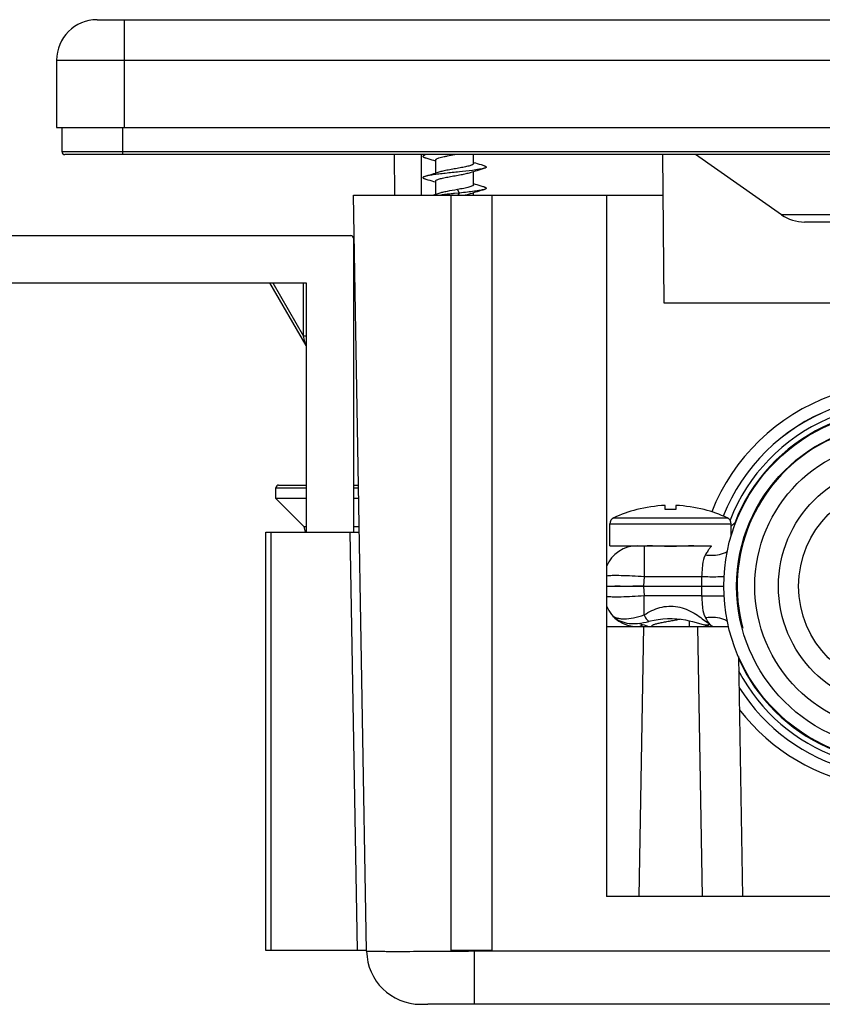
# Model space of a CAD drawing. Units: millimetres. Extents: x 0 to 841, y 0 to 594.
# Drawn here: x 321 to 381, y 437 to 510 of the extents above; entities that cross this region are included whole.
import ezdxf

# ---------------------------------------------------------------- set-up
doc = ezdxf.new("R2010")
doc.units = ezdxf.units.MM
doc.header["$LTSCALE"] = 46.255
doc.layers.get('0').update_dxf_attribs({"linetype": 'CONTINUOUS'})
doc.layers.add('A_STD', color=7, linetype='CONTINUOUS')
doc.layers.add('BEARBEITUNG', color=7, linetype='CONTINUOUS')

msp = doc.modelspace()

# ---------------------------------------------------------------- linework, layer by layer
at = {"color": 7, "linetype": 'Continuous'}
for p, q in [((327.185, 509.692), (496.185, 509.692)), ((329.185, 509.692), (329.185, 501.692)), ((324.185, 506.692), (324.185, 501.692)), ((324.185, 506.692), (499.185, 506.692)), ((324.185, 501.692), (499.185, 501.692)), ((324.585, 499.892), (324.585, 501.692)), ((329.085, 499.692), (329.085, 501.692)), ((498.785, 499.892), (324.585, 499.892)), ((498.585, 499.692), (324.785, 499.692)), ((349.203, 499.692), (349.229, 496.692)), ((355.085, 499.022), (355.085, 499.692)), ((369.089, 499.692), (369.185, 488.692)), ((377.91, 495.235), (371.544, 499.692)), ((352.259, 499.233), (352.285, 499.225)), ((352.285, 498.31), (352.285, 499.298)), ((355.119, 499.084), (355.085, 499.095)), ((351.702, 498.135), (351.501, 498.077)), ((352.52, 498.384), (352.377, 498.338)), ((354.85, 498.366), (354.98, 498.407)), ((355.085, 497.452), (355.085, 498.44)), ((352.259, 497.663), (352.285, 497.655)), ((352.285, 496.74), (352.285, 497.728)), ((355.109, 497.517), (355.085, 497.525)), ((347.164, 440.622), (346.185, 496.692)), ((346.185, 496.692), (369.115, 496.692)), ((352.52, 496.814), (352.377, 496.768)), ((353.435, 440.692), (353.435, 496.692)), ((354.043, 496.843), (353.677, 496.804)), ((354.043, 496.843), (353.898, 497.097)), ((353.957, 496.692), (354.043, 496.843)), ((354.85, 496.796), (354.985, 496.839)), ((355.085, 496.692), (355.085, 496.87)), ((356.435, 496.692), (356.435, 440.692)), ((364.935, 496.692), (364.935, 444.692)), ((445.46, 495.235), (377.91, 495.235)), ((443.739, 494.692), (379.631, 494.692)), ((230.185, 493.692), (345.985, 493.692)), ((346.185, 493.492), (346.185, 471.692)), ((339.974, 490.192), (342.658, 485.542)), ((340.201, 490.192), (342.488, 486.23)), ((342.488, 486.23), (342.488, 490.192)), ((369.185, 488.692), (389.185, 488.692)), ((342.658, 485.542), (342.488, 486.23)), ((340.435, 474.992), (342.685, 474.992)), ((340.635, 475.192), (342.685, 475.192)), ((346.185, 475.192), (346.56, 475.192)), ((346.185, 474.992), (346.564, 474.992)), ((367.185, 473.366), (367.185, 473.375)), ((369.285, 473.366), (369.285, 473.676)), ((370.085, 473.676), (370.085, 473.366)), ((372.185, 473.375), (372.185, 473.366)), ((365.475, 472.763), (373.896, 472.763)), ((339.685, 440.692), (339.685, 471.692)), ((339.685, 471.692), (346.622, 471.692)), ((340.087, 440.692), (340.087, 471.692)), ((346.492, 440.692), (345.951, 471.692)), ((365.185, 472.309), (374.185, 472.309)), ((367.737, 470.692), (367.737, 468.41)), ((367.737, 468.41), (367.674, 467.692)), ((367.737, 468.41), (371.994, 468.41)), ((364.933, 467.692), (373.636, 467.692)), ((367.674, 467.692), (367.737, 466.974)), ((371.989, 467.692), (373.635, 467.692)), ((367.737, 465.563), (367.737, 466.974)), ((371.994, 466.974), (367.737, 466.974)), ((371.085, 464.692), (371.085, 465.131)), ((364.935, 464.692), (373.989, 464.692)), ((367.685, 464.692), (367.336, 444.692)), ((367.866, 464.781), (367.992, 464.744)), ((371.686, 464.692), (372.035, 444.692)), ((372.811, 464.694), (372.837, 464.692)), ((374.724, 462.488), (375.034, 444.692)), ((458.435, 444.692), (364.935, 444.692)), ((347.163, 440.692), (339.685, 440.692)), ((353.97, 440.613), (353.383, 440.609)), ((356.435, 440.692), (353.435, 440.692)), ((355.163, 440.622), (355.161, 440.692)), ((468.208, 440.622), (355.163, 440.622)), ((355.163, 436.692), (355.163, 440.622)), ((468.208, 436.692), (355.163, 436.692))]:
    msp.add_line(p, q, dxfattribs=at)
for points in [[(351.501, 499.458), (351.562, 499.44), (351.71, 499.397), (351.855, 499.355), (351.994, 499.313), (352.129, 499.273), (352.259, 499.233)], [(354.98, 498.407), (355.103, 498.445), (355.228, 498.484), (355.356, 498.522), (355.493, 498.563), (355.64, 498.606), (355.796, 498.652), (355.869, 498.673)], [(355.87, 498.862), (355.668, 498.92), (355.524, 498.962), (355.385, 499.004), (355.25, 499.044), (355.119, 499.084)], [(351.501, 497.888), (351.562, 497.87), (351.71, 497.827), (351.855, 497.785), (351.994, 497.743), (352.129, 497.703), (352.259, 497.663)], [(352.377, 498.338), (352.251, 498.299), (352.121, 498.259), (351.986, 498.219), (351.846, 498.177), (351.702, 498.135)], [(355.869, 497.292), (355.804, 497.31), (355.648, 497.356), (355.501, 497.399), (355.363, 497.44), (355.234, 497.479), (355.109, 497.517)], [(352.377, 496.768), (352.251, 496.729), (352.13, 496.692)], [(354.985, 496.839), (355.111, 496.878), (355.241, 496.918), (355.376, 496.958), (355.516, 497), (355.66, 497.042), (355.808, 497.085), (355.87, 497.103)], [(365.957, 467.692), (365.751, 467.692), (365.559, 467.692)], [(367.674, 467.692), (367.412, 467.692), (367.153, 467.692), (366.898, 467.692)], [(365.345, 465.56), (365.447, 465.452), (365.581, 465.335), (365.716, 465.239), (365.852, 465.16), (365.994, 465.093), (366.141, 465.038), (366.293, 464.994), (366.455, 464.96), (366.632, 464.936), (366.822, 464.923), (367.021, 464.923), (367.234, 464.934), (367.457, 464.958), (367.674, 464.992), (367.877, 465.032), (368.072, 465.078), (368.116, 465.089)], [(368.116, 465.089), (368.209, 465.113), (368.487, 465.176), (368.784, 465.23), (369.109, 465.272), (369.455, 465.296), (369.802, 465.299), (370.148, 465.282), (370.488, 465.245), (370.801, 465.193), (371.076, 465.134), (371.328, 465.07), (371.579, 464.999), (371.838, 464.922), (372.101, 464.845), (372.205, 464.816)], [(367.501, 464.888), (367.6, 464.859), (367.735, 464.82), (367.866, 464.781)], [(372.199, 464.818), (372.313, 464.788), (372.442, 464.758)], [(372.442, 464.758), (372.568, 464.731), (372.691, 464.71), (372.811, 464.694)]]:
    msp.add_lwpolyline(points, dxfattribs=at)
for centre, radius, start, end in [((327.185, 506.692), 3, 90, 180), ((324.785, 499.892), 0.2, 180, 270), ((379.631, 497.692), 3, 235, 270), ((345.985, 493.492), 0.2, 0, 90), ((386.685, 467.692), 14.086, 63.81502, 158.32147), ((386.685, 467.692), 13.5, 67.83454, 158.76749), ((386.685, 467.692), 13.1, 72.60858, 159.14732), ((340.635, 474.992), 0.2, 90, 180), ((369.685, 463.692), 10, 104.47751, 114.90106), ((369.685, 463.692), 9.992, 92.29428, 104.48936), ((369.685, 463.692), 9.682, 87.63233, 92.36767), ((369.685, 463.692), 9.992, 75.51064, 87.70572), ((369.685, 463.692), 10, 65.09894, 75.52249), ((365.685, 472.309), 0.5, 114.90106, 180), ((373.685, 472.309), 0.5, 0, 65.09894), ((375.35, 470.972), 1.654, 123.23118, 132.65228), ((380.963, 496.635), 25.139, 254.96833, 255.09076), ((375.305, 471.023), 1.586, 132.73012, 134.97133), ((372.279, 472.479), 2.15, 332.51885, 335.20042), ((367.238, 468.192), 2.5, 90.0002, 157.19944), ((386.267, 467.963), 14.28, 178.20722, 181.08801), ((386.267, 467.421), 14.28, 178.91199, 181.79278), ((367.238, 467.192), 2.5, 202.79915, 270), ((386.685, 467.692), 13.1, 204.08427, 287.34223), ((386.685, 467.692), 13.5, 207.75064, 292.15907), ((386.685, 467.692), 14.086, 212.1467, 297.41467), ((351.163, 440.692), 4, 181, 270)]:
    msp.add_arc(centre, radius, start, end, dxfattribs=at)
at = {"color": 2, "linetype": 'Continuous'}
for radius, start, end in [(14.08, 63.83725, 158.32157), (12.05, 255, 195)]:
    msp.add_arc((386.685, 467.692), radius, start, end, dxfattribs=at)
at = {"color": 7, "linetype": 'Continuous'}
msp.add_ellipse((411.685, 1689.399), major_axis=(0, 4174.431), ratio=0.015117, start_param=-4.423384, end_param=-4.422634, dxfattribs=at)
for points, knots in [([(352.285, 499.298), (352.285, 499.316), (352.308, 499.346), (352.349, 499.374), (352.419, 499.41), (352.537, 499.452), (352.711, 499.499), (352.923, 499.547), (353.255, 499.614), (353.517, 499.66), (353.697, 499.692)], [0, 0, 0, 0, 0.037785, 0.065829, 0.101314, 0.195048, 0.317583, 0.465018, 0.6321, 1, 1, 1, 1]), ([(355.085, 499.022), (355.085, 499.007), (355.065, 498.972), (355.007, 498.936), (354.919, 498.897), (354.801, 498.858), (354.655, 498.819), (354.416, 498.765), (354.078, 498.699), (353.651, 498.623), (353.227, 498.547), (352.85, 498.472), (352.619, 498.416), (352.52, 498.384)], [0, 0, 0, 0, 0.01635, 0.041176, 0.076924, 0.12369, 0.180696, 0.246734, 0.399504, 0.567354, 0.733877, 0.882831, 1, 1, 1, 1]), ([(352.285, 497.728), (352.285, 497.742), (352.305, 497.777), (352.364, 497.814), (352.451, 497.853), (352.569, 497.891), (352.715, 497.93), (352.955, 497.985), (353.293, 498.05), (353.719, 498.126), (354.143, 498.202), (354.521, 498.277), (354.751, 498.334), (354.85, 498.366)], [0, 0, 0, 0, 0.01635, 0.041175, 0.076922, 0.123689, 0.180696, 0.246733, 0.399499, 0.567342, 0.73387, 0.882827, 1, 1, 1, 1]), ([(355.085, 497.452), (355.085, 497.435), (355.068, 497.409), (355.034, 497.383), (354.978, 497.351), (354.881, 497.313), (354.738, 497.27), (354.562, 497.227), (354.279, 497.167), (354.054, 497.126), (353.898, 497.097)], [0, 0, 0, 0, 0.039147, 0.066972, 0.101724, 0.192917, 0.31233, 0.457177, 0.623382, 1, 1, 1, 1]), ([(353.898, 497.097), (353.639, 497.051), (353.266, 496.987), (352.807, 496.892), (352.607, 496.842), (352.52, 496.814)], [0, 0, 0, 0, 0.561585, 0.80573, 1, 1, 1, 1]), ([(353.133, 496.745), (353.092, 496.741), (352.936, 496.724), (352.779, 496.706), (352.663, 496.692)], [0, 0, 0, 0, 0.256689, 1, 1, 1, 1]), ([(353.677, 496.804), (353.632, 496.799), (353.45, 496.78), (353.268, 496.76), (353.133, 496.745)], [0, 0, 0, 0, 0.252319, 1, 1, 1, 1]), ([(354.439, 496.692), (354.478, 496.701), (354.616, 496.731), (354.754, 496.765), (354.85, 496.796)], [0, 0, 0, 0, 0.284706, 1, 1, 1, 1]), ([(342.685, 486.228), (342.685, 486.23), (342.677, 486.227), (342.669, 486.23), (342.65, 486.229), (342.626, 486.23), (342.596, 486.23), (342.55, 486.23), (342.513, 486.23), (342.488, 486.23)], [0, 0, 0, 0, 0.019414, 0.076088, 0.167986, 0.291975, 0.443259, 0.616722, 1, 1, 1, 1]), ([(372.73, 470.692), (372.729, 470.692), (372.727, 470.686), (372.719, 470.679), (372.708, 470.663), (372.683, 470.633), (372.644, 470.581), (372.586, 470.503), (372.517, 470.406), (372.407, 470.243), (372.324, 470.11), (372.27, 470.015)], [0, 0, 0, 0, 0.00467, 0.018509, 0.041343, 0.072994, 0.161502, 0.280774, 0.42742, 0.598179, 1, 1, 1, 1]), ([(372.27, 470.015), (372.416, 469.996), (372.965, 469.957), (373.535, 470.066), (373.894, 470.253)], [0, 0, 0, 0, 0.267122, 1, 1, 1, 1]), ([(372.27, 470.015), (372.145, 469.799), (372.063, 469.399), (372.02, 468.858), (372.003, 468.562), (371.994, 468.41)], [0, 0, 0, 0, 0.45773, 0.721917, 1, 1, 1, 1]), ([(364.933, 468.471), (365.079, 468.489), (365.445, 468.502), (366.081, 468.497), (366.869, 468.467), (367.438, 468.432), (367.737, 468.41)], [0, 0, 0, 0, 0.156711, 0.390499, 0.680354, 1, 1, 1, 1]), ([(371.994, 468.41), (372.145, 468.405), (372.7, 468.393), (373.255, 468.395), (373.659, 468.414)], [0, 0, 0, 0, 0.271925, 1, 1, 1, 1]), ([(367.737, 466.974), (367.438, 466.953), (366.869, 466.918), (366.081, 466.887), (365.445, 466.883), (365.079, 466.896), (364.933, 466.914)], [0, 0, 0, 0, 0.319646, 0.609501, 0.843289, 1, 1, 1, 1]), ([(371.994, 466.974), (372.145, 466.979), (372.7, 466.992), (373.255, 466.99), (373.659, 466.971)], [0, 0, 0, 0, 0.271929, 1, 1, 1, 1]), ([(371.994, 466.974), (372.003, 466.823), (372.02, 466.527), (372.063, 465.986), (372.145, 465.585), (372.27, 465.369)], [0, 0, 0, 0, 0.278083, 0.54227, 1, 1, 1, 1]), ([(367.737, 465.563), (368.094, 465.796), (368.685, 466.096), (369.553, 466.235), (370.222, 466.188), (370.856, 465.998), (371.423, 465.709), (371.911, 465.379), (372.209, 465.153), (372.349, 465.049)], [0, 0, 0, 0, 0.253833, 0.38605, 0.518559, 0.649841, 0.777185, 0.895981, 1, 1, 1, 1]), ([(365.342, 465.563), (365.434, 465.456), (365.65, 465.345), (365.969, 465.277), (366.391, 465.252), (366.994, 465.333), (367.479, 465.475), (367.737, 465.563)], [0, 0, 0, 0, 0.168588, 0.274262, 0.394014, 0.673316, 1, 1, 1, 1]), ([(368.285, 464.728), (368.285, 464.755), (368.33, 464.795), (368.398, 464.83), (368.481, 464.863), (368.584, 464.895), (368.705, 464.927), (368.844, 464.96), (369.055, 465.004), (369.342, 465.059), (369.699, 465.123), (370.055, 465.186), (370.289, 465.231), (370.401, 465.254)], [0, 0, 0, 0, 0.037024, 0.067892, 0.107952, 0.156957, 0.21431, 0.279165, 0.350501, 0.507883, 0.676071, 0.843842, 1, 1, 1, 1]), ([(372.27, 465.369), (372.416, 465.389), (372.965, 465.427), (373.535, 465.318), (373.894, 465.131)], [0, 0, 0, 0, 0.26712, 1, 1, 1, 1]), ([(372.27, 465.369), (372.298, 465.32), (372.398, 465.152), (372.508, 464.99), (372.589, 464.878)], [0, 0, 0, 0, 0.29171, 1, 1, 1, 1]), ([(372.349, 465.049), (372.371, 465.033), (372.449, 464.975), (372.529, 464.918), (372.589, 464.878)], [0, 0, 0, 0, 0.266834, 1, 1, 1, 1]), ([(372.589, 464.878), (372.64, 464.834), (372.728, 464.762), (372.829, 464.704), (372.873, 464.692)], [0, 0, 0, 0, 0.5922, 1, 1, 1, 1]), ([(353.383, 440.609), (352.956, 440.606), (352.13, 440.601), (350.947, 440.596), (349.883, 440.593), (349.085, 440.593), (348.528, 440.595), (348.179, 440.597), (347.879, 440.6), (347.631, 440.603), (347.436, 440.607), (347.307, 440.61), (347.233, 440.614), (347.195, 440.616), (347.178, 440.619), (347.164, 440.62), (347.164, 440.622)], [0, 0, 0, 0, 0.205965, 0.397988, 0.570713, 0.71922, 0.783046, 0.839317, 0.887626, 0.927623, 0.959047, 0.981653, 0.989602, 0.995305, 0.998758, 1, 1, 1, 1])]:
    msp.add_open_spline(points, degree=3, knots=knots, dxfattribs=at)
msp.add_open_spline([(355.163, 440.622), (354.765, 440.619), (354.368, 440.616), (353.97, 440.613)], degree=3, dxfattribs=at)
at = {"layer": 'A_STD', "color": 7, "linetype": 'Continuous'}
for p, q in [((230.286, 490.192), (342.685, 490.192)), ((342.685, 490.192), (342.685, 471.692)), ((340.435, 474.192), (340.435, 474.992)), ((340.435, 474.192), (342.498, 472.129)), ((342.685, 474.192), (340.435, 474.192)), ((346.578, 474.192), (346.185, 474.192)), ((342.498, 472.129), (342.615, 471.692)), ((342.498, 472.129), (342.685, 472.129)), ((346.185, 472.129), (346.614, 472.129)), ((365.185, 470.692), (365.185, 472.309)), ((374.185, 471.423), (374.185, 472.309)), ((365.185, 470.692), (372.733, 470.692)), ((365.342, 465.563), (365.345, 465.56)), ((372.205, 464.816), (372.199, 464.818)), ((351.185, 436.692), (351.69, 436.692)), ((355.163, 436.692), (351.69, 436.692))]:
    msp.add_line(p, q, dxfattribs=at)
for centre, radius, start, end in [((366.319, 466.8), 1.5, 203.07952, 204.16938), ((372.753, 465.598), 0.909, 245.18143, 248.72727)]:
    msp.add_arc(centre, radius, start, end, dxfattribs=at)
for points, knots in [([(351.501, 499.647), (351.476, 499.64), (351.434, 499.626), (351.382, 499.603), (351.347, 499.582), (351.33, 499.552), (351.347, 499.523), (351.382, 499.501), (351.434, 499.478), (351.476, 499.465), (351.501, 499.458)], [0, 0, 0, 0, 0.191514, 0.335587, 0.434751, 0.500005, 0.565267, 0.664406, 0.808517, 1, 1, 1, 1]), ([(355.869, 498.673), (355.819, 498.658), (355.702, 498.631), (355.414, 498.578), (354.854, 498.501), (354.012, 498.408), (353.18, 498.322), (352.532, 498.248), (352.116, 498.194), (351.778, 498.141), (351.582, 498.1), (351.501, 498.077)], [0, 0, 0, 0, 0.035704, 0.081404, 0.198914, 0.420459, 0.657472, 0.767239, 0.863871, 0.942682, 1, 1, 1, 1]), ([(355.87, 498.862), (355.894, 498.855), (355.936, 498.841), (355.989, 498.818), (356.023, 498.797), (356.04, 498.767), (356.023, 498.738), (355.989, 498.716), (355.936, 498.693), (355.894, 498.68), (355.869, 498.673)], [0, 0, 0, 0, 0.191447, 0.335491, 0.434523, 0.499765, 0.565064, 0.664244, 0.808383, 1, 1, 1, 1]), ([(351.501, 498.077), (351.476, 498.07), (351.434, 498.056), (351.382, 498.033), (351.347, 498.012), (351.33, 497.982), (351.347, 497.953), (351.382, 497.931), (351.434, 497.908), (351.476, 497.895), (351.501, 497.888)], [0, 0, 0, 0, 0.191516, 0.335587, 0.434751, 0.500006, 0.565269, 0.664406, 0.808518, 1, 1, 1, 1]), ([(355.869, 497.292), (355.894, 497.285), (355.936, 497.271), (355.989, 497.248), (356.023, 497.227), (356.04, 497.197), (356.023, 497.168), (355.989, 497.146), (355.936, 497.123), (355.894, 497.11), (355.87, 497.103)], [0, 0, 0, 0, 0.191578, 0.335755, 0.434903, 0.500205, 0.565443, 0.664507, 0.808514, 1, 1, 1, 1]), ([(355.87, 497.103), (355.772, 497.075), (355.533, 497.028), (355.118, 496.966), (354.607, 496.904), (354.238, 496.864), (354.043, 496.843)], [0, 0, 0, 0, 0.164288, 0.39625, 0.681044, 1, 1, 1, 1]), ([(371.421, 470.692), (371.146, 470.692), (370.568, 470.652), (369.685, 470.619), (368.803, 470.652), (368.224, 470.692), (367.949, 470.692)], [0, 0, 0, 0, 0.237631, 0.499992, 0.762356, 1, 1, 1, 1]), ([(367.737, 465.563), (367.77, 465.49), (367.832, 465.364), (367.92, 465.223), (367.99, 465.144), (368.041, 465.1), (368.09, 465.082), (368.116, 465.089)], [0, 0, 0, 0, 0.378399, 0.672175, 0.784704, 0.874723, 1, 1, 1, 1]), ([(367.322, 464.699), (367.364, 464.705), (367.419, 464.721), (367.472, 464.744), (367.485, 464.751)], [0, 0, 0, 0, 0.743777, 1, 1, 1, 1]), ([(367.358, 464.948), (367.374, 464.935), (367.422, 464.912), (367.471, 464.896), (367.501, 464.888)], [0, 0, 0, 0, 0.404213, 1, 1, 1, 1]), ([(367.485, 464.751), (367.498, 464.757), (367.553, 464.786), (367.604, 464.822), (367.64, 464.853)], [0, 0, 0, 0, 0.241822, 1, 1, 1, 1]), ([(372.589, 464.878), (372.528, 464.845), (372.402, 464.798), (372.266, 464.801), (372.205, 464.816)], [0, 0, 0, 0, 0.526854, 1, 1, 1, 1]), ([(372.73, 464.692), (372.652, 464.692), (372.547, 464.708), (372.448, 464.741), (372.423, 464.751)], [0, 0, 0, 0, 0.745819, 1, 1, 1, 1])]:
    msp.add_open_spline(points, degree=3, knots=knots, dxfattribs=at)
at = {"layer": 'BEARBEITUNG', "color": 7, "linetype": 'Continuous'}
for radius in [13.05, 12.1, 10.75, 9, 7.5]:
    msp.add_circle((386.685, 467.692), radius, dxfattribs=at)
for start, end in [(60.91112, 158.39753), (217.52221, 303.54858)]:
    msp.add_arc((386.685, 467.692), 15, start, end, dxfattribs=at)

doc.saveas('drawing.dxf')
